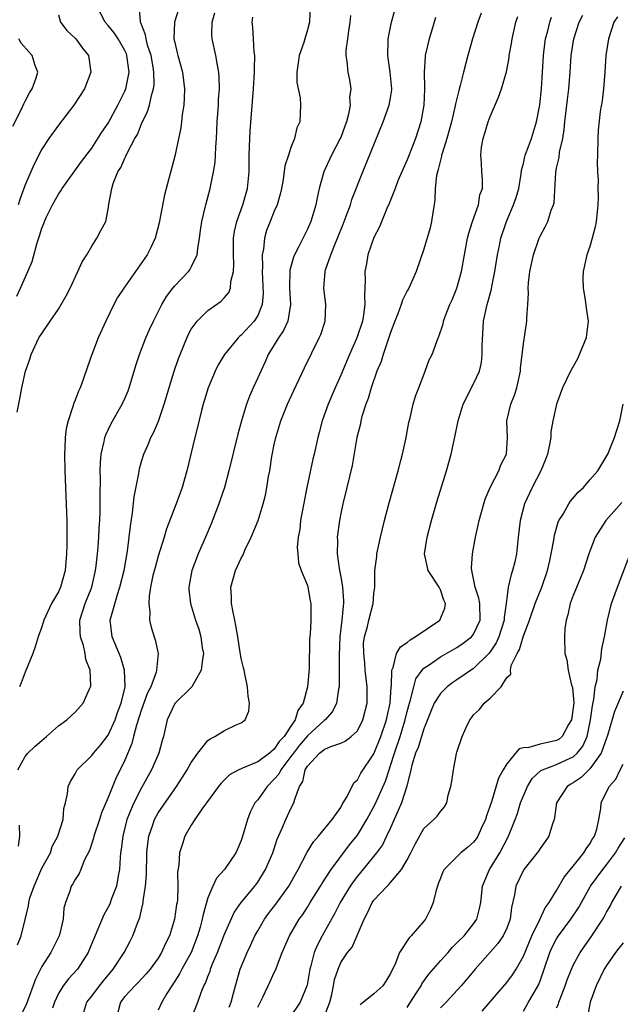
# Model space of a CAD drawing. Units: inches. Extents: x 2583000 to 2586000, y 1503000 to 1506000.
# Drawn here: x 2585850 to 2585923, y 1503201 to 1503319 of the extents above; entities that cross this region are included whole.
import ezdxf

# ---------------------------------------------------------------- set-up
doc = ezdxf.new("R2010")
doc.units = ezdxf.units.IN
doc.header["$MEASUREMENT"] = 0
doc.layers.add('LD25831503_2ft', color=103, linetype='Continuous')

msp = doc.modelspace()

# ---------------------------------------------------------------- linework, layer by layer
at = {"layer": 'LD25831503_2ft'}
for points, elevation in [([(2585857.8, 1503199), (2585858.42, 1503201), (2585859, 1503201.73), (2585859.95, 1503203), (2585860.41, 1503203.59), (2585861.6, 1503205), (2585862.93, 1503207), (2585863.63, 1503208.37), (2585863.97, 1503209), (2585864.51, 1503210.51), (2585864.79, 1503211.21), (2585865, 1503212.12), (2585865.18, 1503212.82), (2585865.21, 1503213), (2585865.22, 1503213.22), (2585865.5, 1503215), (2585865.61, 1503216.39), (2585865.59, 1503217), (2585865.64, 1503218.37), (2585865.64, 1503219), (2585865.74, 1503219.74), (2585865.87, 1503221), (2585866.35, 1503222.35), (2585866.55, 1503223), (2585867, 1503223.81), (2585869.2, 1503227), (2585869.92, 1503228.09), (2585870.49, 1503229), (2585871, 1503229.88), (2585871.79, 1503231), (2585873, 1503232.51), (2585873.27, 1503232.73), (2585873.84, 1503233), (2585875, 1503233.73), (2585876.41, 1503234.41), (2585877, 1503234.65), (2585877.5, 1503235), (2585877.93, 1503236.07), (2585878.01, 1503237), (2585877.86, 1503237.86), (2585877.77, 1503239), (2585877.46, 1503240.54), (2585877.35, 1503241), (2585877.27, 1503241.27), (2585877, 1503242.4), (2585876.91, 1503242.91), (2585876.9, 1503243.1), (2585876.61, 1503245), (2585876.37, 1503246.37), (2585876.25, 1503247), (2585876.03, 1503247.97), (2585875.85, 1503249), (2585875.83, 1503249.83), (2585875.77, 1503251), (2585876.32, 1503253), (2585877, 1503254.46), (2585877.19, 1503254.81), (2585877.27, 1503255), (2585877.5, 1503255.5), (2585878.22, 1503257), (2585879.04, 1503259), (2585879.66, 1503261), (2585879.93, 1503262.07), (2585880.11, 1503263), (2585880.3, 1503264.3), (2585880.44, 1503265), (2585880.7, 1503266.7), (2585881, 1503268.15), (2585881.18, 1503269), (2585881.8, 1503271), (2585882.59, 1503273), (2585883.33, 1503274.67), (2585884.62, 1503277.38), (2585886.41, 1503281), (2585886.59, 1503281.41), (2585887.14, 1503283), (2585887.21, 1503285), (2585886.96, 1503287), (2585887.13, 1503289), (2585887.18, 1503289.18), (2585887.81, 1503291), (2585888.33, 1503292.33), (2585888.62, 1503293), (2585889.3, 1503294.7), (2585889.67, 1503295.67), (2585890.16, 1503297), (2585890.35, 1503297.65), (2585891.64, 1503301), (2585894.1, 1503307), (2585894.84, 1503309), (2585895, 1503309.9), (2585895.15, 1503310.85), (2585895.15, 1503311), (2585894.97, 1503313), (2585894.67, 1503315), (2585894.72, 1503316.72), (2585894.71, 1503317), (2585895.1, 1503319), (2585895.91, 1503321.91)], 8766), ([(2585849.97, 1503286.03), (2585850.44, 1503287), (2585851.32, 1503289), (2585851.82, 1503290.18), (2585852.45, 1503292.45), (2585852.73, 1503293.27), (2585853, 1503294.22), (2585853.23, 1503294.77), (2585853.31, 1503295), (2585853.57, 1503295.57), (2585854.27, 1503297), (2585855, 1503298.31), (2585855.28, 1503298.72), (2585855.45, 1503299), (2585857.77, 1503302.23), (2585859, 1503303.85), (2585860.24, 1503305.76), (2585861, 1503306.86), (2585862.16, 1503309), (2585862.42, 1503309.58), (2585863, 1503310.72), (2585863.11, 1503311), (2585863.5, 1503313), (2585863.25, 1503315), (2585863.19, 1503315.19), (2585863, 1503315.61), (2585862.19, 1503317), (2585861.72, 1503317.72), (2585861, 1503318.62), (2585860.63, 1503319), (2585859.6, 1503321)], 8780), ([(2585850.04, 1503272.04), (2585850.36, 1503273.64), (2585850.59, 1503275), (2585851.05, 1503277), (2585851.56, 1503278.44), (2585851.71, 1503279), (2585852.65, 1503281), (2585853, 1503281.54), (2585854.02, 1503283), (2585855, 1503284.46), (2585855.34, 1503285), (2585855.93, 1503286.07), (2585856.4, 1503287), (2585857.35, 1503289), (2585857.86, 1503290.14), (2585858.4, 1503291), (2585859, 1503292.04), (2585859.64, 1503293), (2585860.09, 1503293.91), (2585860.69, 1503295), (2585861, 1503296.49), (2585861.08, 1503297.08), (2585861.41, 1503299), (2585861.59, 1503299.59), (2585862.17, 1503301), (2585862.5, 1503301.5), (2585863, 1503302.65), (2585863.13, 1503302.87), (2585863.32, 1503303.32), (2585864.21, 1503305), (2585864.5, 1503305.5), (2585865, 1503306.77), (2585865.74, 1503308.26), (2585865.95, 1503309), (2585866.19, 1503310.19), (2585866.45, 1503311), (2585866.51, 1503311.49), (2585866.5, 1503313), (2585866.41, 1503313.59), (2585866.15, 1503315), (2585865.74, 1503316.26), (2585865.56, 1503317), (2585865.5, 1503317.5), (2585864.94, 1503318.94), (2585864.9, 1503319), (2585864.87, 1503319.13), (2585864.73, 1503321)], 8778), ([(2585850.11, 1503229), (2585851, 1503230.58), (2585851.33, 1503231), (2585852.18, 1503231.82), (2585853, 1503232.54), (2585853.56, 1503233), (2585855, 1503234.3), (2585856.01, 1503235), (2585857, 1503235.94), (2585857.98, 1503237), (2585858.73, 1503238.73), (2585858.87, 1503239), (2585858.89, 1503239.11), (2585858.83, 1503241), (2585858.28, 1503242.28), (2585858.23, 1503243), (2585858.03, 1503243.97), (2585857.66, 1503245), (2585857.61, 1503245.61), (2585857.59, 1503247), (2585858.21, 1503249), (2585859.01, 1503251), (2585859.48, 1503253), (2585859.56, 1503253.56), (2585859.72, 1503255), (2585859.79, 1503255.79), (2585859.87, 1503257), (2585859.91, 1503258.09), (2585859.97, 1503259), (2585860.02, 1503260.02), (2585860.03, 1503261), (2585860.01, 1503261.99), (2585860.06, 1503264.06), (2585860.04, 1503265), (2585860.06, 1503265.94), (2585860.15, 1503267), (2585860.51, 1503268.51), (2585860.59, 1503269), (2585860.69, 1503269.31), (2585861.33, 1503270.67), (2585862.69, 1503273), (2585863, 1503273.69), (2585863.39, 1503274.61), (2585863.52, 1503275), (2585864.31, 1503277.69), (2585864.75, 1503279), (2585865.54, 1503281), (2585865.98, 1503282.02), (2585866.44, 1503283), (2585867.45, 1503285), (2585868.02, 1503285.98), (2585868.78, 1503287), (2585869, 1503287.27), (2585870.66, 1503289), (2585870.81, 1503289.19), (2585871, 1503289.53), (2585871.71, 1503291), (2585871.77, 1503291.77), (2585871.99, 1503293), (2585872.09, 1503293.91), (2585872.25, 1503295), (2585872.68, 1503296.68), (2585872.74, 1503297), (2585873.29, 1503299), (2585873.69, 1503301), (2585873.87, 1503302.13), (2585873.92, 1503303), (2585873.95, 1503303.95), (2585874.04, 1503305), (2585874.09, 1503305.91), (2585874.13, 1503307), (2585874.26, 1503309), (2585874.29, 1503309.71), (2585874.38, 1503311), (2585874.37, 1503312.37), (2585874.33, 1503313), (2585874.15, 1503313.85), (2585873.97, 1503315), (2585873.52, 1503317), (2585873.48, 1503317.48), (2585873.51, 1503319), (2585873.85, 1503320.15)], 8774), ([(2585869.46, 1503320.54), (2585868.97, 1503319.03), (2585868.91, 1503317), (2585869, 1503316.57), (2585869.31, 1503315.31), (2585869.37, 1503315), (2585869.93, 1503313), (2585870.17, 1503311), (2585870.15, 1503309.85), (2585870.09, 1503309), (2585869.91, 1503307.91), (2585869.82, 1503307), (2585869.73, 1503306.27), (2585869, 1503302.89), (2585867.78, 1503298.22), (2585867.14, 1503294.86), (2585866.66, 1503293), (2585866.13, 1503291.87), (2585865.67, 1503291), (2585862.86, 1503287), (2585862.13, 1503285.87), (2585861.67, 1503285), (2585860.7, 1503283), (2585859.79, 1503281), (2585859.01, 1503279), (2585858.49, 1503277.51), (2585857.99, 1503275.99), (2585857.62, 1503275), (2585857.41, 1503274.59), (2585857, 1503273.48), (2585856.86, 1503273.14), (2585856.75, 1503272.75), (2585856.15, 1503271), (2585855.93, 1503270.07), (2585855.79, 1503269), (2585855.77, 1503267.77), (2585855.71, 1503267), (2585855.76, 1503265), (2585855.97, 1503259.97), (2585855.99, 1503259), (2585855.99, 1503258.01), (2585856.02, 1503257), (2585856.02, 1503256.02), (2585855.98, 1503255), (2585855.8, 1503253), (2585855.25, 1503251), (2585855, 1503250.43), (2585854.17, 1503249), (2585853.23, 1503247), (2585853, 1503246.19), (2585852.56, 1503245), (2585852.21, 1503243.79), (2585851.92, 1503243), (2585851, 1503240.73), (2585850.52, 1503239.48), (2585850.32, 1503239)], 8776), ([(2585885.33, 1503321), (2585885.24, 1503319), (2585885, 1503318.07), (2585884.66, 1503317), (2585884.55, 1503316.55), (2585883.99, 1503315), (2585883.89, 1503314.11), (2585883.73, 1503313), (2585883.73, 1503311.73), (2585884.11, 1503309.89), (2585884.16, 1503309), (2585884.06, 1503307), (2585883.7, 1503306.3), (2585883.44, 1503305), (2585883, 1503303.92), (2585882.72, 1503303), (2585882.28, 1503301.72), (2585882.07, 1503300.07), (2585881.86, 1503299), (2585881.71, 1503298.29), (2585881.33, 1503297), (2585881, 1503296.26), (2585880.48, 1503295), (2585880.06, 1503293.94), (2585879.8, 1503293), (2585879.68, 1503291.68), (2585879.54, 1503291), (2585879.57, 1503289.57), (2585879.53, 1503289), (2585879.64, 1503286.36), (2585879.54, 1503285), (2585879, 1503283.69), (2585878.57, 1503283), (2585877, 1503281.32), (2585876.82, 1503281.18), (2585876.63, 1503281), (2585875.01, 1503279), (2585874.25, 1503277.75), (2585873.87, 1503277), (2585873.02, 1503275), (2585872.44, 1503273), (2585872.24, 1503272.24), (2585871.75, 1503270.25), (2585871.42, 1503269), (2585870.45, 1503265), (2585869.89, 1503263), (2585869.17, 1503261), (2585868, 1503258), (2585867.72, 1503257), (2585867, 1503254.72), (2585866.63, 1503253.37), (2585866.38, 1503252.38), (2585866.1, 1503251), (2585865.91, 1503249.91), (2585865.88, 1503249), (2585866.02, 1503247.98), (2585865.98, 1503247), (2585866.16, 1503246.16), (2585866.51, 1503245), (2585866.64, 1503244.64), (2585866.99, 1503242.99), (2585866.81, 1503241), (2585866.76, 1503240.76), (2585866.11, 1503239), (2585865.74, 1503238.26), (2585865, 1503236.26), (2585864.38, 1503234.38), (2585864.04, 1503233), (2585863.85, 1503232.15), (2585863, 1503230.16), (2585862.44, 1503229), (2585861.95, 1503228.05), (2585861, 1503225.67), (2585860.2, 1503223.8), (2585859.95, 1503223), (2585859.26, 1503221), (2585859.22, 1503220.78), (2585858.72, 1503219.28), (2585858.09, 1503218.09), (2585857.68, 1503217), (2585857.48, 1503216.52), (2585857, 1503215.77), (2585856.75, 1503215.25), (2585856.55, 1503215), (2585856.36, 1503214.36), (2585855.86, 1503213), (2585855.66, 1503212.34), (2585855.58, 1503211), (2585855.13, 1503209.13), (2585855.09, 1503209), (2585854.1, 1503207), (2585853, 1503205.31), (2585852.22, 1503203.78), (2585851.17, 1503200.83), (2585850.5, 1503199.5)], 8770), ([(2585905.92, 1503320.08), (2585905.51, 1503319), (2585904.86, 1503317), (2585904.3, 1503315), (2585904.08, 1503314.08), (2585903.78, 1503313), (2585903.39, 1503311.39), (2585903.21, 1503310.79), (2585902.83, 1503309.17), (2585902.76, 1503308.76), (2585902.34, 1503307), (2585901.77, 1503305), (2585901.2, 1503303.2), (2585901.15, 1503303), (2585901.13, 1503302.87), (2585901, 1503302.41), (2585900.74, 1503301.26), (2585900.65, 1503301), (2585900.55, 1503300.55), (2585900.38, 1503299), (2585900.34, 1503297.66), (2585900.25, 1503297), (2585900.08, 1503296.08), (2585899.94, 1503295), (2585899.75, 1503294.25), (2585899, 1503291.66), (2585898.1, 1503289), (2585897.2, 1503287), (2585897, 1503286.66), (2585896.45, 1503285.55), (2585896.29, 1503285), (2585895.88, 1503283.88), (2585895.51, 1503283), (2585895, 1503281.66), (2585894.1, 1503279), (2585893.85, 1503278.15), (2585893.36, 1503277), (2585892.65, 1503275), (2585892.29, 1503273.71), (2585892.01, 1503273), (2585891.55, 1503271.55), (2585891.42, 1503271), (2585891.36, 1503270.64), (2585890.95, 1503269), (2585890.38, 1503265.62), (2585889.75, 1503263), (2585889.24, 1503261), (2585889, 1503259.86), (2585888.84, 1503259), (2585888.57, 1503257), (2585888.6, 1503256.6), (2585888.55, 1503255), (2585888.79, 1503253.21), (2585889, 1503252.21), (2585889.23, 1503251), (2585889.35, 1503249.35), (2585889.34, 1503249), (2585889.29, 1503248.71), (2585889.13, 1503247), (2585888.89, 1503245), (2585888.81, 1503242.81), (2585888.82, 1503241), (2585888.8, 1503240.8), (2585888.79, 1503239), (2585888.72, 1503238.72), (2585888.47, 1503237), (2585887.99, 1503236.01), (2585887.13, 1503235), (2585887, 1503234.91), (2585885, 1503233.07), (2585884.05, 1503231.95), (2585883.3, 1503231), (2585883, 1503230.58), (2585881.77, 1503229), (2585881.54, 1503228.46), (2585881, 1503227.85), (2585880.12, 1503227), (2585879, 1503225.39), (2585878.67, 1503225), (2585878.11, 1503223.89), (2585877.76, 1503223), (2585877.26, 1503221.26), (2585877, 1503220.49), (2585876.55, 1503219.45), (2585876.37, 1503219), (2585875, 1503217), (2585874.04, 1503215.96), (2585873.59, 1503215), (2585873, 1503213.57), (2585872.42, 1503211.58), (2585872.31, 1503211), (2585872.05, 1503210.05), (2585871.75, 1503209), (2585870.98, 1503207), (2585869.87, 1503205), (2585869.57, 1503204.43), (2585868.64, 1503203), (2585868.07, 1503202.07), (2585867.46, 1503201), (2585867, 1503200.07)], 8762), ([(2585850.08, 1503207.92), (2585850.5, 1503209), (2585850.97, 1503210.97), (2585851.4, 1503212.6), (2585851.43, 1503213), (2585851.57, 1503213.57), (2585852.06, 1503215), (2585853, 1503217.13), (2585854.03, 1503219), (2585854.26, 1503219.74), (2585854.94, 1503221), (2585855.57, 1503223), (2585855.65, 1503224.35), (2585855.86, 1503225), (2585856.1, 1503226.1), (2585856.15, 1503227), (2585856.43, 1503227.57), (2585857, 1503228.49), (2585857.16, 1503228.84), (2585857.26, 1503229), (2585859, 1503230.7), (2585859.21, 1503231), (2585860.05, 1503231.95), (2585861, 1503233.16), (2585861.84, 1503235), (2585862.12, 1503235.88), (2585862.55, 1503237), (2585863.02, 1503239), (2585862.97, 1503241), (2585862.51, 1503242.51), (2585862.31, 1503243), (2585861.78, 1503244.22), (2585861.46, 1503245), (2585861.24, 1503247), (2585861.3, 1503247.3), (2585862.1, 1503250.1), (2585862.41, 1503251), (2585862.9, 1503253), (2585863.32, 1503255.32), (2585863.53, 1503257), (2585863.66, 1503258.34), (2585863.92, 1503259.93), (2585864.13, 1503261.87), (2585864.68, 1503264.68), (2585864.72, 1503265), (2585864.77, 1503265.23), (2585865, 1503266.1), (2585865.27, 1503267), (2585865.82, 1503268.18), (2585866.14, 1503269), (2585866.45, 1503269.55), (2585867.04, 1503270.96), (2585867.74, 1503273), (2585868.95, 1503277), (2585869.47, 1503278.53), (2585869.65, 1503279), (2585870.64, 1503281.36), (2585871, 1503282.03), (2585871.69, 1503283), (2585873, 1503284.28), (2585874.59, 1503285.41), (2585875, 1503285.87), (2585875.52, 1503286.48), (2585875.72, 1503287), (2585875.77, 1503287.77), (2585876.09, 1503289), (2585876.13, 1503289.87), (2585876.08, 1503291), (2585876.09, 1503293), (2585876.21, 1503293.79), (2585876.47, 1503295), (2585877.19, 1503297), (2585877.76, 1503299), (2585877.96, 1503301), (2585877.98, 1503303), (2585878.02, 1503304.02), (2585878.03, 1503305), (2585878.08, 1503305.92), (2585878.5, 1503311), (2585878.63, 1503313), (2585878.61, 1503313.39), (2585878.65, 1503315), (2585878.59, 1503315.41), (2585878.48, 1503317), (2585878.41, 1503318.41), (2585878.34, 1503319), (2585878.4, 1503319.6)], 8772), ([(2585855, 1503319.9), (2585855.24, 1503319), (2585856.01, 1503318.01), (2585857.09, 1503317), (2585857.9, 1503315.9), (2585858.62, 1503315), (2585858.9, 1503313), (2585858.14, 1503311), (2585856.85, 1503309), (2585855, 1503306.62), (2585853.86, 1503305), (2585853, 1503303.71), (2585852.08, 1503301.92), (2585851, 1503299.42), (2585850.34, 1503297.66), (2585850.16, 1503297)], 8782), ([(2585890.18, 1503319.82), (2585890.11, 1503319), (2585889.94, 1503317.94), (2585889.82, 1503317), (2585889.63, 1503315.63), (2585889.63, 1503315), (2585889.74, 1503314.26), (2585889.85, 1503313), (2585890.07, 1503312.07), (2585890.2, 1503311), (2585890.07, 1503309.93), (2585890.13, 1503309), (2585889.93, 1503307.93), (2585889.69, 1503307), (2585889.51, 1503306.49), (2585889, 1503305.13), (2585888.95, 1503305), (2585887.9, 1503303), (2585886.95, 1503301), (2585886.41, 1503299), (2585886.14, 1503297.86), (2585885.99, 1503297), (2585885.39, 1503295), (2585885, 1503294.09), (2585883.93, 1503291.93), (2585883.43, 1503291), (2585883.3, 1503290.7), (2585882.86, 1503289.14), (2585882.82, 1503287), (2585882.96, 1503285), (2585882.62, 1503283), (2585882.12, 1503281.88), (2585881.5, 1503281), (2585880.27, 1503279), (2585879.89, 1503278.11), (2585879.36, 1503277), (2585879, 1503276.17), (2585878.45, 1503275), (2585878.01, 1503273.99), (2585877.63, 1503273), (2585877.04, 1503271), (2585876.61, 1503269.39), (2585875.53, 1503265), (2585874.98, 1503263), (2585874.49, 1503261.51), (2585874.3, 1503261), (2585873.38, 1503258.62), (2585872.71, 1503257), (2585871.84, 1503255), (2585871.06, 1503253), (2585870.7, 1503251), (2585870.72, 1503250.72), (2585870.89, 1503249), (2585871.51, 1503247), (2585871.91, 1503245.91), (2585872.15, 1503245), (2585872.32, 1503243.68), (2585872.45, 1503243), (2585872.33, 1503242.33), (2585872.18, 1503241), (2585871.05, 1503239), (2585869, 1503236.97), (2585868.39, 1503235.61), (2585868.09, 1503235), (2585867.64, 1503233), (2585867.48, 1503232.52), (2585867.1, 1503231), (2585866.21, 1503229), (2585865, 1503226.84), (2585864.07, 1503225), (2585863.74, 1503224.26), (2585863.25, 1503223), (2585862.74, 1503221), (2585862.56, 1503219.43), (2585862.49, 1503219), (2585862.44, 1503218.44), (2585862.36, 1503217), (2585862.21, 1503216.21), (2585862.01, 1503215), (2585861.36, 1503213.36), (2585861.17, 1503212.83), (2585860.47, 1503211.53), (2585858.7, 1503207.3), (2585858.57, 1503207), (2585857.3, 1503205), (2585856.19, 1503203.81), (2585855.57, 1503203), (2585855, 1503202.04), (2585854.53, 1503201), (2585854.29, 1503200.29)], 8768), ([(2585900.41, 1503319.59), (2585899.94, 1503317.94), (2585899.65, 1503317), (2585899.17, 1503315), (2585899.15, 1503314.85), (2585899.03, 1503313), (2585899.09, 1503311.09), (2585899.07, 1503310.93), (2585899, 1503309), (2585898.64, 1503307), (2585898.02, 1503305), (2585897.17, 1503302.83), (2585897, 1503302.43), (2585896.35, 1503301), (2585895.89, 1503299.89), (2585895.56, 1503299), (2585894.84, 1503297.16), (2585894.56, 1503296.56), (2585893.65, 1503294.35), (2585893, 1503293.08), (2585892.27, 1503291), (2585892.09, 1503289.91), (2585891.91, 1503289), (2585891.94, 1503287.94), (2585891.91, 1503287), (2585891.85, 1503286.15), (2585891.92, 1503285), (2585891.76, 1503283.76), (2585891.6, 1503283), (2585890.93, 1503281), (2585890.04, 1503279), (2585889, 1503276.51), (2585888.32, 1503275), (2585887.47, 1503273), (2585886.77, 1503271), (2585886.4, 1503269.6), (2585886.23, 1503269), (2585885.78, 1503267), (2585885.62, 1503266.38), (2585884.91, 1503263), (2585884.16, 1503259), (2585884.06, 1503257.94), (2585883.86, 1503257), (2585883.76, 1503255.76), (2585883.84, 1503255), (2585883.91, 1503253.91), (2585884.25, 1503253), (2585885, 1503251.18), (2585885.05, 1503251), (2585885.32, 1503249.32), (2585885.41, 1503249), (2585885.38, 1503248.62), (2585885.4, 1503247), (2585885.32, 1503245.32), (2585885.24, 1503244.76), (2585885.18, 1503241.18), (2585885.01, 1503239), (2585884.46, 1503237), (2585883.85, 1503236.15), (2585883.52, 1503235), (2585883, 1503234.25), (2585882.19, 1503233), (2585881.6, 1503232.4), (2585881, 1503231.47), (2585880.42, 1503231), (2585879, 1503229.95), (2585877.18, 1503229.18), (2585877, 1503229.12), (2585876.74, 1503229), (2585875.62, 1503228.38), (2585875, 1503227.78), (2585874.61, 1503227.39), (2585874.29, 1503227), (2585872.27, 1503224.27), (2585871.41, 1503223), (2585871, 1503222.34), (2585870.24, 1503221), (2585869.92, 1503220.08), (2585869.58, 1503219), (2585869.49, 1503217.49), (2585869.33, 1503216.67), (2585869.39, 1503215), (2585869.33, 1503213.33), (2585869.28, 1503213), (2585869.23, 1503212.77), (2585868.96, 1503211), (2585868.36, 1503209), (2585867.91, 1503208.09), (2585867.42, 1503207), (2585867, 1503206.32), (2585866.03, 1503205), (2585865.57, 1503204.43), (2585864.6, 1503203.4), (2585864.18, 1503203), (2585863, 1503201.69), (2585862.48, 1503201), (2585861.94, 1503199)], 8764), ([(2585870.99, 1503199.01), (2585871.77, 1503201), (2585872.17, 1503202.17), (2585872.52, 1503203), (2585872.7, 1503203.3), (2585873, 1503204.12), (2585873.26, 1503204.74), (2585873.33, 1503205), (2585873.53, 1503205.53), (2585874.16, 1503207), (2585875, 1503209.19), (2585876.17, 1503211.83), (2585877, 1503213.02), (2585878.64, 1503215), (2585879, 1503215.47), (2585879.95, 1503217), (2585880.8, 1503219), (2585881.35, 1503220.65), (2585881.96, 1503221.96), (2585882.39, 1503223), (2585883, 1503224.32), (2585883.36, 1503225), (2585883.46, 1503225.46), (2585884.05, 1503227), (2585884.43, 1503227.57), (2585884.72, 1503229), (2585885, 1503229.43), (2585886.46, 1503231), (2585886.78, 1503231.22), (2585887, 1503231.42), (2585887.79, 1503231.79), (2585889, 1503232.21), (2585889.55, 1503232.45), (2585890.26, 1503233), (2585891, 1503233.69), (2585891.68, 1503235), (2585892.19, 1503237), (2585892.18, 1503239), (2585891.94, 1503241), (2585891.89, 1503241.89), (2585891.77, 1503243), (2585891.76, 1503244.24), (2585891.87, 1503245), (2585892.23, 1503246.23), (2585892.38, 1503247), (2585892.92, 1503249), (2585893, 1503250.22), (2585893.09, 1503251), (2585893.12, 1503252.88), (2585893.1, 1503253), (2585893.33, 1503254.67), (2585893.36, 1503255), (2585893.78, 1503257), (2585894.27, 1503259), (2585894.85, 1503261.15), (2585895.92, 1503265), (2585896.25, 1503266.25), (2585896.43, 1503267), (2585896.82, 1503268.82), (2585897.21, 1503270.79), (2585897.36, 1503271.36), (2585897.74, 1503273), (2585898.02, 1503273.98), (2585898.39, 1503275), (2585899.17, 1503277), (2585899.66, 1503278.34), (2585900, 1503279), (2585900.56, 1503280.56), (2585900.73, 1503281), (2585900.83, 1503281.17), (2585901.33, 1503282.67), (2585901.38, 1503283), (2585901.57, 1503283.57), (2585902.15, 1503285), (2585902.41, 1503285.59), (2585902.97, 1503287), (2585903.56, 1503289), (2585904.28, 1503293), (2585904.41, 1503293.59), (2585904.88, 1503295), (2585905.59, 1503297), (2585905.77, 1503298.23), (2585906.06, 1503299), (2585906.08, 1503300.08), (2585906.01, 1503301), (2585905.95, 1503302.05), (2585905.86, 1503303), (2585905.97, 1503303.97), (2585906.16, 1503305), (2585906.37, 1503305.63), (2585906.76, 1503307), (2585907, 1503307.67), (2585908.01, 1503309.99), (2585908.36, 1503311), (2585908.96, 1503313.04), (2585909.27, 1503314.73), (2585909.3, 1503315), (2585909.55, 1503316.45), (2585909.63, 1503317), (2585910.1, 1503319), (2585910.31, 1503319.69)], 8760), ([(2585875.57, 1503200.43), (2585875.79, 1503201), (2585876.09, 1503202.09), (2585876.31, 1503203), (2585876.9, 1503205), (2585877.74, 1503207), (2585878.15, 1503207.85), (2585878.65, 1503209), (2585879, 1503209.61), (2585879.81, 1503211), (2585880.31, 1503211.69), (2585881.18, 1503212.82), (2585882.74, 1503215), (2585883.56, 1503216.44), (2585883.89, 1503217), (2585884.94, 1503219.06), (2585885.7, 1503220.3), (2585886.31, 1503221), (2585887.97, 1503223), (2585889, 1503224.47), (2585889.18, 1503224.82), (2585889.31, 1503225), (2585889.77, 1503225.77), (2585890.57, 1503227.43), (2585891, 1503227.77), (2585891.43, 1503228.57), (2585893, 1503230.9), (2585893.82, 1503233), (2585894.51, 1503235), (2585894.58, 1503235.42), (2585894.95, 1503237), (2585895.09, 1503239), (2585895.12, 1503239.12), (2585895.16, 1503241), (2585895.31, 1503241.31), (2585895.73, 1503243), (2585896.19, 1503243.81), (2585897, 1503244.34), (2585897.35, 1503244.65), (2585897.96, 1503245), (2585900.92, 1503247), (2585901.54, 1503248.46), (2585901.63, 1503249), (2585901.43, 1503249.43), (2585901, 1503250.68), (2585900.84, 1503251), (2585899.52, 1503253), (2585899.1, 1503255), (2585899.4, 1503257), (2585899.94, 1503259), (2585900.63, 1503261.37), (2585901.74, 1503265), (2585902.02, 1503265.98), (2585902.29, 1503267), (2585902.77, 1503269.23), (2585903.13, 1503271), (2585903.75, 1503273), (2585905, 1503275.47), (2585905.7, 1503277), (2585905.97, 1503278.03), (2585906.04, 1503279), (2585906.02, 1503280.02), (2585906.2, 1503283), (2585906.63, 1503285), (2585906.72, 1503285.28), (2585907.15, 1503286.85), (2585907.2, 1503287.2), (2585907.56, 1503289), (2585907.86, 1503291), (2585908.11, 1503292.11), (2585908.29, 1503293), (2585908.98, 1503295), (2585909.82, 1503297), (2585910.11, 1503297.89), (2585910.43, 1503299), (2585910.74, 1503300.74), (2585910.79, 1503301.21), (2585911, 1503302.01), (2585911.18, 1503302.82), (2585911.23, 1503303), (2585911.38, 1503303.38), (2585911.96, 1503305), (2585912.59, 1503307), (2585912.96, 1503309.04), (2585913.18, 1503311), (2585913.32, 1503313), (2585913.42, 1503315), (2585913.58, 1503316.42), (2585913.68, 1503317), (2585913.96, 1503317.96), (2585914.2, 1503319), (2585914.37, 1503319.63)], 8758), ([(2585879, 1503200.42), (2585879.61, 1503201.61), (2585880.49, 1503203.51), (2585881, 1503204.57), (2585881.15, 1503204.85), (2585881.96, 1503207), (2585882.81, 1503209), (2585884.01, 1503211), (2585884.43, 1503211.57), (2585885, 1503212.44), (2585885.33, 1503213), (2585886.57, 1503215), (2585886.73, 1503215.27), (2585887.86, 1503217), (2585890.06, 1503219.94), (2585891, 1503221.11), (2585892.15, 1503223), (2585893.14, 1503224.86), (2585894.39, 1503227.61), (2585894.82, 1503229), (2585895, 1503229.51), (2585895.46, 1503231), (2585896.15, 1503233), (2585896.77, 1503235), (2585897, 1503236), (2585897.27, 1503237), (2585897.41, 1503237.41), (2585897.79, 1503239), (2585898.05, 1503239.95), (2585898.81, 1503241), (2585899, 1503241.22), (2585899.65, 1503241.65), (2585901, 1503242.61), (2585903, 1503243.73), (2585903.75, 1503244.25), (2585904.73, 1503245), (2585905, 1503245.34), (2585905.8, 1503247), (2585905.75, 1503249), (2585905.65, 1503249.65), (2585905.18, 1503251), (2585905, 1503252), (2585904.78, 1503253), (2585904.75, 1503253.25), (2585904.88, 1503255), (2585905.24, 1503257), (2585905.56, 1503258.44), (2585905.66, 1503259), (2585906.22, 1503261), (2585906.41, 1503261.59), (2585907.01, 1503263), (2585908.04, 1503265), (2585908.3, 1503265.7), (2585908.97, 1503267), (2585909.09, 1503269), (2585909.01, 1503271), (2585909.47, 1503273), (2585909.91, 1503274.09), (2585910.19, 1503275), (2585910.66, 1503277), (2585910.66, 1503277.34), (2585911, 1503280.29), (2585911.42, 1503283), (2585911.41, 1503283.41), (2585911.53, 1503285), (2585911.61, 1503286.39), (2585911.59, 1503287), (2585911.62, 1503287.62), (2585911.78, 1503289), (2585912.2, 1503291), (2585912.9, 1503293), (2585913, 1503293.24), (2585913.62, 1503294.38), (2585913.94, 1503295), (2585914.36, 1503296.36), (2585914.62, 1503297), (2585914.7, 1503297.3), (2585914.9, 1503300.9), (2585915, 1503301.42), (2585915.3, 1503302.7), (2585915.35, 1503303.35), (2585915.73, 1503305), (2585915.92, 1503306.08), (2585916, 1503307), (2585916.31, 1503309.69), (2585916.48, 1503311), (2585916.63, 1503313), (2585916.74, 1503315), (2585917.06, 1503317), (2585917.73, 1503319), (2585918.15, 1503319.85)], 8756), ([(2585922.34, 1503319.66), (2585921.9, 1503319), (2585921.24, 1503317), (2585920.94, 1503315), (2585920.81, 1503313), (2585920.64, 1503311), (2585920.48, 1503309.52), (2585920.24, 1503308.24), (2585920.02, 1503306.02), (2585919.96, 1503305), (2585919.91, 1503303), (2585919.9, 1503302.1), (2585919.94, 1503301), (2585920, 1503300), (2585919.98, 1503299), (2585920, 1503298), (2585919.96, 1503297), (2585919.77, 1503295), (2585919.64, 1503294.36), (2585919.3, 1503293), (2585919, 1503292.01), (2585918.62, 1503291), (2585918.18, 1503289), (2585918.16, 1503288.16), (2585918.18, 1503287), (2585918.44, 1503285.56), (2585918.56, 1503284.56), (2585918.81, 1503283), (2585918.59, 1503281.41), (2585918.56, 1503281), (2585917.51, 1503278.49), (2585917, 1503277.56), (2585916.66, 1503277), (2585915.7, 1503275), (2585914.97, 1503273), (2585914.56, 1503271), (2585914.31, 1503269.69), (2585914.29, 1503269), (2585914.16, 1503268.16), (2585913.9, 1503267), (2585913.65, 1503266.35), (2585913.08, 1503265), (2585912.05, 1503263), (2585911.14, 1503261), (2585910.61, 1503259), (2585910.36, 1503257), (2585910.15, 1503255), (2585909.95, 1503254.05), (2585909.7, 1503253), (2585909.51, 1503252.49), (2585909.16, 1503251), (2585909, 1503249.67), (2585908.94, 1503249), (2585908.69, 1503247.31), (2585908.7, 1503247), (2585908.04, 1503245), (2585907.72, 1503244.28), (2585907, 1503243.21), (2585906.83, 1503243), (2585905, 1503241.19), (2585903, 1503239.83), (2585902.49, 1503239.51), (2585901.82, 1503239), (2585901, 1503238.17), (2585900.26, 1503237), (2585899.88, 1503236.12), (2585899, 1503233.94), (2585898.71, 1503233), (2585898.33, 1503231.67), (2585898.02, 1503231), (2585897.57, 1503229.57), (2585897.43, 1503229), (2585897.38, 1503228.62), (2585897, 1503227.23), (2585896.97, 1503227.03), (2585896.33, 1503225), (2585895.75, 1503223.75), (2585895.44, 1503223), (2585895, 1503222.02), (2585894.53, 1503221), (2585894.03, 1503219.97), (2585893.32, 1503219), (2585891.38, 1503216.62), (2585891, 1503216.18), (2585890.48, 1503215.52), (2585890.14, 1503215), (2585888.92, 1503213), (2585888.28, 1503211.72), (2585886.77, 1503209), (2585886.15, 1503207.85), (2585885.8, 1503207), (2585885.38, 1503205.38), (2585885.26, 1503205), (2585884.95, 1503203.05), (2585884.11, 1503201), (2585882.85, 1503199.15)], 8754), ([(2585849.5, 1503306.5), (2585850.55, 1503308.55), (2585850.82, 1503309.18), (2585851, 1503309.48), (2585851.51, 1503310.49), (2585851.83, 1503311), (2585852.32, 1503312.32), (2585852.52, 1503313), (2585852.19, 1503313.81), (2585851.83, 1503315), (2585851.42, 1503315.42), (2585850.49, 1503316.49), (2585850.23, 1503317)], 8784), ([(2585886.94, 1503199.06), (2585887.68, 1503201), (2585887.92, 1503201.92), (2585888.14, 1503203), (2585888.26, 1503203.74), (2585888.67, 1503205), (2585889, 1503205.78), (2585889.83, 1503207), (2585890.36, 1503207.64), (2585891.81, 1503211), (2585892.24, 1503211.76), (2585892.79, 1503213), (2585893, 1503213.3), (2585894.58, 1503215), (2585894.81, 1503215.19), (2585896.31, 1503217), (2585897, 1503218.16), (2585897.44, 1503219), (2585897.95, 1503220.05), (2585899, 1503221.94), (2585900.22, 1503223), (2585900.6, 1503223.4), (2585901, 1503223.99), (2585901.48, 1503224.52), (2585901.76, 1503225), (2585901.95, 1503225.95), (2585902.26, 1503227), (2585902.38, 1503227.62), (2585902.58, 1503229), (2585902.96, 1503230.96), (2585903, 1503231.12), (2585903.61, 1503233), (2585904.1, 1503234.1), (2585904.54, 1503235), (2585904.75, 1503235.25), (2585905, 1503235.61), (2585905.73, 1503236.27), (2585906.26, 1503237), (2585907, 1503237.63), (2585908.31, 1503239), (2585909, 1503240.1), (2585909.49, 1503240.51), (2585909.43, 1503241), (2585909.54, 1503241.54), (2585910.25, 1503243), (2585910.53, 1503243.47), (2585911, 1503245.14), (2585911.73, 1503247), (2585912.42, 1503249), (2585913.23, 1503251), (2585913.92, 1503253), (2585914.2, 1503254.2), (2585914.36, 1503255), (2585914.66, 1503256.66), (2585914.74, 1503257.26), (2585915.19, 1503258.81), (2585915.28, 1503259), (2585915.77, 1503259.77), (2585916.46, 1503261), (2585916.68, 1503261.32), (2585917.58, 1503262.42), (2585918.24, 1503263), (2585919, 1503263.9), (2585919.98, 1503265), (2585921.15, 1503267), (2585921.96, 1503269), (2585922.23, 1503269.77), (2585922.62, 1503271), (2585923.03, 1503273)], 8752), ([(2585922.84, 1503261.16), (2585920.92, 1503259), (2585919.65, 1503257), (2585918.89, 1503255), (2585918.23, 1503253), (2585917.89, 1503252.11), (2585917, 1503249.97), (2585916.63, 1503249), (2585916.35, 1503247.65), (2585916.14, 1503247), (2585915.99, 1503245.99), (2585915.93, 1503245), (2585915.97, 1503243), (2585916.24, 1503242.24), (2585916.39, 1503241), (2585916.81, 1503239.19), (2585916.91, 1503238.91), (2585917.06, 1503237.06), (2585917, 1503236.46), (2585916.81, 1503235), (2585916.45, 1503234.45), (2585915.65, 1503233), (2585915.32, 1503232.68), (2585915, 1503232.52), (2585913, 1503232.08), (2585911.66, 1503231.66), (2585911, 1503231.62), (2585910.5, 1503231.5), (2585910.06, 1503231), (2585909, 1503229.71), (2585908.57, 1503229), (2585908.02, 1503227.98), (2585907.14, 1503225.14), (2585906.55, 1503223.45), (2585906.44, 1503223), (2585905.93, 1503221.93), (2585905.51, 1503221), (2585905.31, 1503220.69), (2585905, 1503220.29), (2585904.31, 1503219.69), (2585903.47, 1503219), (2585901.45, 1503217), (2585901.3, 1503216.7), (2585901, 1503215.96), (2585900.75, 1503215.25), (2585900.65, 1503215), (2585900.48, 1503214.48), (2585900.13, 1503213), (2585899.8, 1503212.2), (2585899.19, 1503211), (2585899, 1503210.75), (2585897.49, 1503209), (2585897.23, 1503208.77), (2585896.08, 1503207), (2585895.51, 1503205.51), (2585895.16, 1503204.84), (2585895, 1503204.47), (2585894.45, 1503203.55), (2585894.06, 1503203), (2585893, 1503202), (2585891.74, 1503201), (2585891.32, 1503200.68)], 8750), ([(2585897, 1503200.38), (2585897.23, 1503200.77), (2585898.13, 1503202.13), (2585898.68, 1503203), (2585898.78, 1503203.22), (2585899.61, 1503204.39), (2585901, 1503205.98), (2585901.92, 1503207), (2585902.42, 1503207.58), (2585903, 1503208.14), (2585903.85, 1503209), (2585905, 1503210.43), (2585905.38, 1503211), (2585905.72, 1503212.28), (2585905.86, 1503213), (2585906.09, 1503215), (2585906.34, 1503215.66), (2585906.93, 1503217), (2585908.16, 1503219), (2585909.22, 1503221), (2585910.01, 1503223), (2585910.28, 1503223.72), (2585910.67, 1503225), (2585911, 1503225.85), (2585911.5, 1503227), (2585912.07, 1503227.93), (2585913.1, 1503228.9), (2585913.3, 1503229), (2585915, 1503229.63), (2585916.19, 1503230.19), (2585917, 1503230.55), (2585917.49, 1503231), (2585918.16, 1503231.84), (2585918.66, 1503233), (2585919.09, 1503235), (2585919.31, 1503236.69), (2585919.49, 1503237.49), (2585919.65, 1503239), (2585919.87, 1503239.87), (2585919.98, 1503241), (2585920.31, 1503242.31), (2585920.45, 1503243.55), (2585920.77, 1503245), (2585921.11, 1503247), (2585921.63, 1503249), (2585922.35, 1503251), (2585924.38, 1503256.38)], 8748), ([(2585923, 1503238.48), (2585921.98, 1503236.02), (2585921.13, 1503233.13), (2585921, 1503232.79), (2585920.38, 1503231), (2585919, 1503229.09), (2585917.94, 1503228.06), (2585917, 1503227.43), (2585916.72, 1503227.28), (2585916.29, 1503227), (2585914.98, 1503225), (2585914.76, 1503223.24), (2585914.7, 1503223), (2585914.5, 1503222.5), (2585914.08, 1503221), (2585913.64, 1503220.36), (2585913, 1503219.53), (2585912.8, 1503219.2), (2585912.66, 1503219), (2585911.05, 1503217), (2585911, 1503216.92), (2585910.08, 1503215), (2585909.92, 1503213.92), (2585909.57, 1503212.43), (2585909.41, 1503211), (2585909, 1503209.93), (2585908.58, 1503209), (2585907.94, 1503208.06), (2585905.17, 1503205), (2585904.2, 1503203.8), (2585903.52, 1503203), (2585901.69, 1503201), (2585901, 1503200.33)], 8746), ([(2585906.05, 1503199.95), (2585909, 1503203.38), (2585909.69, 1503204.31), (2585910.12, 1503205), (2585911, 1503206.56), (2585912.03, 1503209), (2585912.97, 1503210.97), (2585913.62, 1503212.38), (2585914.11, 1503213), (2585915, 1503214.44), (2585915.92, 1503216.08), (2585917, 1503217.39), (2585918.29, 1503219), (2585918.54, 1503219.46), (2585919, 1503220.08), (2585919.33, 1503220.67), (2585919.56, 1503221), (2585919.85, 1503221.85), (2585920.1, 1503223), (2585920.33, 1503224.33), (2585920.38, 1503225), (2585921.32, 1503227), (2585922.13, 1503227.87), (2585922.65, 1503229), (2585923, 1503229.68)], 8744), ([(2585850.2, 1503219.8), (2585850.36, 1503221), (2585850.31, 1503222.31)], 8774), ([(2585911, 1503199.95), (2585911.63, 1503201), (2585912.44, 1503202.44), (2585912.85, 1503203.15), (2585913.39, 1503204.61), (2585913.51, 1503205), (2585914.19, 1503207), (2585914.44, 1503207.56), (2585915, 1503208.63), (2585915.23, 1503209), (2585916.73, 1503211), (2585917.63, 1503212.37), (2585919.08, 1503215), (2585920.55, 1503217), (2585921, 1503217.55), (2585922.11, 1503219), (2585922.43, 1503219.57), (2585923.2, 1503220.8)], 8742), ([(2585915, 1503200.33), (2585915.21, 1503200.79), (2585915.26, 1503201), (2585915.42, 1503201.42), (2585916.05, 1503203), (2585916.29, 1503203.71), (2585916.79, 1503205), (2585917, 1503205.47), (2585917.84, 1503207), (2585918.33, 1503207.67), (2585919.26, 1503209), (2585920.56, 1503211), (2585920.72, 1503211.28), (2585921, 1503211.84), (2585921.44, 1503212.56), (2585921.67, 1503213), (2585922.56, 1503214.56), (2585922.83, 1503215)], 8740), ([(2585923, 1503208.14), (2585922.49, 1503207.51), (2585922.1, 1503207), (2585921, 1503205.43), (2585920.74, 1503205), (2585919.77, 1503203), (2585919.04, 1503201), (2585918.72, 1503199.28)], 8738)]:
    msp.add_lwpolyline(points, dxfattribs=dict(at, elevation=elevation))

doc.saveas('drawing.dxf')
